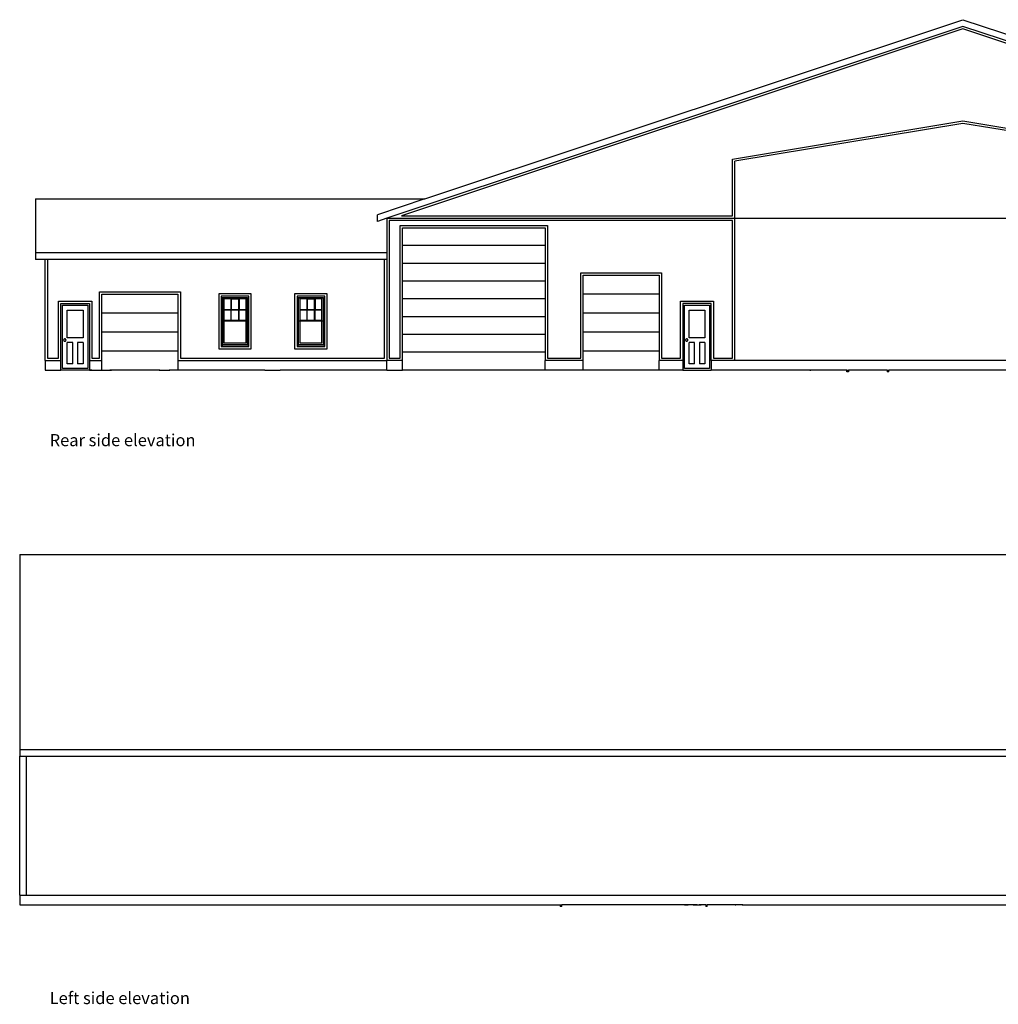
# Model space of a CAD drawing. Units: metres. Extents: x 57 to 181, y 23 to 87.
# Drawn here: x 115 to 146, y 23 to 55 of the extents above; entities that cross this region are included whole.
import ezdxf

# ---------------------------------------------------------------- set-up
doc = ezdxf.new("R2010")
doc.units = ezdxf.units.M
doc.layers.add('Edges', color=7, linetype='Continuous')
doc.styles.get("Standard").update_dxf_attribs({"font": 'verdana.ttf'})

# ---------------------------------------------------------------- blocks, each defined once
blk = doc.blocks.new('dairy farm bk')
at = {"layer": 'Edges'}
for p, q in [((5.963, 5.439), (-12.529, -0.725)), ((-11.309, -0.105), (5.963, 5.653)), ((5.963, 5.653), (24.759, -0.613)), ((24.454, -0.725), (5.963, 5.439)), ((5.963, 5.358), (-12.059, -0.649)), ((23.984, -0.649), (5.963, 5.358)), ((-1.429, 1.168), (5.963, 2.4)), ((5.963, 2.323), (-1.353, 1.104)), ((5.963, 2.4), (13.354, 1.168)), ((13.278, 1.104), (5.963, 2.323)), ((-1.429, -0.649), (-1.429, 1.168)), ((-1.353, -0.725), (-1.353, 1.104)), ((-23.806, -0.105), (-23.806, -1.832)), ((-23.806, -0.105), (-11.309, -0.105)), ((-11.309, -0.105), (-12.833, -0.613)), ((-12.833, -0.827), (-12.833, -0.613)), ((-12.529, -0.725), (-12.833, -0.827)), ((-12.529, -0.725), (-1.353, -0.725)), ((-12.529, -0.725), (-12.529, -1.832)), ((-12.452, -0.801), (-12.452, -5.221)), ((-1.429, -0.801), (-12.452, -0.801)), ((-12.059, -0.649), (-1.429, -0.649)), ((-1.429, -5.221), (-1.429, -0.801)), ((-1.353, -0.725), (13.278, -0.725)), ((-1.353, -5.297), (-1.353, -0.725)), ((-12.097, -0.954), (-7.372, -0.954)), ((-12.097, -5.221), (-12.097, -0.954)), ((-12.021, -1.03), (-7.449, -1.03)), ((-12.021, -1.601), (-12.021, -1.03)), ((-7.449, -1.03), (-7.449, -1.601)), ((-7.372, -0.954), (-7.372, -5.221)), ((-12.529, -1.832), (-23.806, -1.832)), ((-23.806, -1.832), (-23.806, -2.046)), ((-12.529, -1.832), (-12.529, -2.046)), ((-7.449, -1.601), (-12.021, -1.601)), ((-12.021, -2.173), (-12.021, -1.601)), ((-7.449, -1.601), (-7.449, -2.173)), ((-23.501, -2.046), (-23.806, -2.046)), ((-23.425, -2.046), (-23.501, -2.046)), ((-23.501, -5.297), (-23.501, -2.046)), ((-23.425, -2.046), (-23.425, -5.221)), ((-12.605, -2.046), (-23.425, -2.046)), ((-12.605, -5.221), (-12.605, -2.046)), ((-12.529, -2.046), (-12.605, -2.046)), ((-12.529, -2.046), (-12.529, -5.297)), ((-7.449, -2.173), (-12.021, -2.173)), ((-12.021, -2.744), (-12.021, -2.173)), ((-7.449, -2.173), (-7.449, -2.744)), ((-6.306, -2.478), (-3.715, -2.478)), ((-6.306, -5.221), (-6.306, -2.478)), ((-3.715, -2.478), (-3.715, -5.221)), ((-7.449, -2.744), (-12.021, -2.744)), ((-12.021, -3.316), (-12.021, -2.744)), ((-7.449, -2.744), (-7.449, -3.316)), ((-6.229, -2.554), (-3.791, -2.554)), ((-6.229, -3.164), (-6.229, -2.554)), ((-3.791, -2.554), (-3.791, -3.164)), ((-21.749, -3.087), (-19.158, -3.087)), ((-21.749, -5.221), (-21.749, -3.087)), ((-19.158, -3.087), (-19.158, -5.221)), ((-16.885, -3.151), (-17.926, -3.151)), ((-17.926, -3.151), (-17.926, -4.916)), ((-16.885, -4.916), (-16.885, -3.151)), ((-15.488, -3.151), (-15.488, -4.916)), ((-14.446, -3.151), (-15.488, -3.151)), ((-14.446, -4.916), (-14.446, -3.151)), ((-23.07, -3.392), (-22.003, -3.392)), ((-23.07, -5.221), (-23.07, -3.392)), ((-22.993, -5.297), (-22.993, -3.468)), ((-22.993, -3.468), (-22.079, -3.468)), ((-22.079, -3.468), (-22.079, -5.297)), ((-22.003, -3.392), (-22.003, -5.221)), ((-21.673, -3.773), (-21.673, -3.164)), ((-21.673, -3.164), (-19.234, -3.164)), ((-19.234, -3.164), (-19.234, -3.773)), ((-17.85, -3.227), (-17.85, -4.84)), ((-16.961, -3.227), (-17.85, -3.227)), ((-17.812, -4.801), (-17.812, -3.265)), ((-17.812, -3.265), (-16.999, -3.265)), ((-17.799, -3.278), (-17.012, -3.278)), ((-17.799, -4.034), (-17.799, -3.278)), ((-17.539, -3.316), (-17.761, -3.316)), ((-17.761, -3.316), (-17.761, -3.656)), ((-17.539, -3.316), (-17.539, -3.656)), ((-17.539, -3.316), (-17.526, -3.316)), ((-17.539, -3.316), (-17.405, -3.316)), ((-17.526, -3.316), (-17.526, -3.656)), ((-17.526, -3.316), (-17.405, -3.316)), ((-17.526, -3.316), (-17.526, -3.316)), ((-17.405, -3.316), (-17.405, -3.316)), ((-17.405, -3.316), (-17.285, -3.316)), ((-17.405, -3.316), (-17.272, -3.316)), ((-17.285, -3.656), (-17.285, -3.316)), ((-17.285, -3.316), (-17.272, -3.316)), ((-17.285, -3.316), (-17.285, -3.316)), ((-17.272, -3.316), (-17.272, -3.656)), ((-17.05, -3.316), (-17.272, -3.316)), ((-17.05, -3.656), (-17.05, -3.316)), ((-17.012, -3.278), (-17.012, -4.034)), ((-16.999, -3.265), (-16.999, -4.799)), ((-16.961, -4.84), (-16.961, -3.227)), ((-15.411, -3.227), (-15.411, -4.84)), ((-14.522, -3.227), (-15.411, -3.227)), ((-15.373, -4.801), (-15.373, -3.265)), ((-15.373, -3.265), (-14.561, -3.265)), ((-15.361, -3.278), (-14.573, -3.278)), ((-15.361, -4.034), (-15.361, -3.278)), ((-15.1, -3.316), (-15.323, -3.316)), ((-15.323, -3.316), (-15.323, -3.656)), ((-15.088, -3.316), (-15.1, -3.316)), ((-15.1, -3.316), (-15.1, -3.656)), ((-15.1, -3.316), (-14.967, -3.316)), ((-15.088, -3.316), (-15.088, -3.656)), ((-14.967, -3.316), (-15.088, -3.316)), ((-15.088, -3.316), (-15.088, -3.316)), ((-14.967, -3.316), (-14.967, -3.316)), ((-14.967, -3.316), (-14.834, -3.316)), ((-14.846, -3.316), (-14.967, -3.316)), ((-14.846, -3.656), (-14.846, -3.316)), ((-14.846, -3.316), (-14.834, -3.316)), ((-14.846, -3.316), (-14.846, -3.316)), ((-14.834, -3.316), (-14.834, -3.656)), ((-14.611, -3.316), (-14.834, -3.316)), ((-14.611, -3.656), (-14.611, -3.316)), ((-14.573, -3.278), (-14.573, -4.034)), ((-14.561, -3.265), (-14.561, -4.799)), ((-14.522, -4.84), (-14.522, -3.227)), ((-7.449, -3.316), (-12.021, -3.316)), ((-12.021, -3.887), (-12.021, -3.316)), ((-7.449, -3.316), (-7.449, -3.887)), ((-6.229, -3.773), (-6.229, -3.164)), ((-3.791, -3.164), (-6.229, -3.164)), ((-3.791, -3.164), (-3.791, -3.773)), ((-3.105, -3.392), (-2.038, -3.392)), ((-3.105, -5.221), (-3.105, -3.392)), ((-3.029, -3.468), (-3.029, -5.297)), ((-2.115, -3.468), (-3.029, -3.468)), ((-2.115, -5.297), (-2.115, -3.468)), ((-2.038, -3.392), (-2.038, -5.221)), ((-22.943, -3.519), (-22.13, -3.519)), ((-22.943, -5.551), (-22.943, -3.519)), ((-22.79, -3.672), (-22.282, -3.672)), ((-22.79, -4.561), (-22.79, -3.672)), ((-22.282, -3.672), (-22.282, -4.561)), ((-22.13, -3.519), (-22.13, -5.551)), ((-21.673, -4.383), (-21.673, -3.773)), ((-19.234, -3.773), (-21.673, -3.773)), ((-19.234, -3.773), (-19.234, -4.383)), ((-17.761, -3.656), (-17.539, -3.656)), ((-17.761, -3.656), (-17.761, -3.668)), ((-17.761, -3.668), (-17.539, -3.668)), ((-17.761, -3.668), (-17.761, -4.008)), ((-17.539, -3.668), (-17.539, -4.008)), ((-17.526, -3.656), (-17.285, -3.656)), ((-17.526, -3.668), (-17.285, -3.668)), ((-17.526, -4.008), (-17.526, -3.668)), ((-17.285, -4.008), (-17.285, -3.668)), ((-17.272, -3.656), (-17.05, -3.656)), ((-17.272, -3.668), (-17.05, -3.668)), ((-17.272, -4.008), (-17.272, -3.668)), ((-17.05, -3.668), (-17.05, -3.656)), ((-17.05, -4.008), (-17.05, -3.668)), ((-15.323, -3.656), (-15.1, -3.656)), ((-15.323, -3.656), (-15.323, -3.668)), ((-15.323, -3.668), (-15.1, -3.668)), ((-15.323, -3.668), (-15.323, -4.008)), ((-15.1, -3.668), (-15.1, -4.008)), ((-15.088, -3.656), (-14.846, -3.656)), ((-15.088, -3.668), (-14.846, -3.668)), ((-15.088, -4.008), (-15.088, -3.668)), ((-14.846, -4.008), (-14.846, -3.668)), ((-14.834, -3.656), (-14.611, -3.656)), ((-14.834, -3.668), (-14.611, -3.668)), ((-14.834, -4.008), (-14.834, -3.668)), ((-14.611, -3.668), (-14.611, -3.656)), ((-14.611, -4.008), (-14.611, -3.668)), ((-3.791, -3.773), (-6.229, -3.773)), ((-6.229, -4.383), (-6.229, -3.773)), ((-3.791, -3.773), (-3.791, -4.383)), ((-2.978, -3.519), (-2.165, -3.519)), ((-2.978, -5.551), (-2.978, -3.519)), ((-2.826, -3.672), (-2.318, -3.672)), ((-2.826, -4.561), (-2.826, -3.672)), ((-2.318, -3.672), (-2.318, -4.561)), ((-2.165, -3.519), (-2.165, -5.551)), ((-17.761, -4.034), (-17.799, -4.034)), ((-17.799, -4.789), (-17.799, -4.034)), ((-17.539, -4.008), (-17.761, -4.008)), ((-17.761, -4.034), (-17.761, -4.726)), ((-17.05, -4.034), (-17.761, -4.034)), ((-17.526, -4.008), (-17.539, -4.008)), ((-17.285, -4.008), (-17.526, -4.008)), ((-17.272, -4.008), (-17.285, -4.008)), ((-17.05, -4.008), (-17.272, -4.008)), ((-17.05, -4.726), (-17.05, -4.034)), ((-17.012, -4.034), (-17.05, -4.034)), ((-17.012, -4.034), (-17.012, -4.789)), ((-15.323, -4.034), (-15.361, -4.034)), ((-15.361, -4.789), (-15.361, -4.034)), ((-15.1, -4.008), (-15.323, -4.008)), ((-15.323, -4.034), (-15.323, -4.726)), ((-14.611, -4.034), (-15.323, -4.034)), ((-15.088, -4.008), (-15.1, -4.008)), ((-14.846, -4.008), (-15.088, -4.008)), ((-14.834, -4.008), (-14.846, -4.008)), ((-14.611, -4.008), (-14.834, -4.008)), ((-14.611, -4.726), (-14.611, -4.034)), ((-14.573, -4.034), (-14.611, -4.034)), ((-14.573, -4.034), (-14.573, -4.789)), ((-7.449, -3.887), (-12.021, -3.887)), ((-12.021, -4.459), (-12.021, -3.887)), ((-7.449, -3.887), (-7.449, -4.459)), ((-21.673, -4.992), (-21.673, -4.383)), ((-19.234, -4.383), (-21.673, -4.383)), ((-19.234, -4.383), (-19.234, -4.992)), ((-6.229, -4.992), (-6.229, -4.383)), ((-3.791, -4.383), (-6.229, -4.383)), ((-3.791, -4.383), (-3.791, -4.992)), ((-22.903, -4.627), (-22.904, -4.637)), ((-22.904, -4.637), (-22.903, -4.647)), ((-22.899, -4.618), (-22.903, -4.627)), ((-22.903, -4.647), (-22.899, -4.656)), ((-22.893, -4.61), (-22.899, -4.618)), ((-22.899, -4.656), (-22.893, -4.664)), ((-22.885, -4.604), (-22.893, -4.61)), ((-22.893, -4.664), (-22.885, -4.67)), ((-22.876, -4.6), (-22.885, -4.604)), ((-22.885, -4.67), (-22.876, -4.674)), ((-22.866, -4.599), (-22.876, -4.6)), ((-22.876, -4.674), (-22.866, -4.675)), ((-22.856, -4.6), (-22.866, -4.599)), ((-22.866, -4.675), (-22.856, -4.674)), ((-22.847, -4.604), (-22.856, -4.6)), ((-22.856, -4.674), (-22.847, -4.67)), ((-22.839, -4.61), (-22.847, -4.604)), ((-22.847, -4.67), (-22.839, -4.664)), ((-22.833, -4.618), (-22.839, -4.61)), ((-22.839, -4.664), (-22.833, -4.656)), ((-22.83, -4.627), (-22.833, -4.618)), ((-22.833, -4.656), (-22.83, -4.647)), ((-22.828, -4.637), (-22.83, -4.627)), ((-22.83, -4.647), (-22.828, -4.637)), ((-22.282, -4.561), (-22.79, -4.561)), ((-22.79, -5.399), (-22.79, -4.713)), ((-22.612, -4.713), (-22.79, -4.713)), ((-22.612, -5.399), (-22.612, -4.713)), ((-22.282, -4.713), (-22.46, -4.713)), ((-22.46, -4.713), (-22.46, -5.399)), ((-22.282, -4.713), (-22.282, -5.399)), ((-17.761, -4.726), (-17.05, -4.726)), ((-15.323, -4.726), (-14.611, -4.726)), ((-7.449, -4.459), (-12.021, -4.459)), ((-12.021, -5.03), (-12.021, -4.459)), ((-7.449, -4.459), (-7.449, -5.03)), ((-2.939, -4.627), (-2.94, -4.637)), ((-2.94, -4.637), (-2.939, -4.647)), ((-2.935, -4.618), (-2.939, -4.627)), ((-2.939, -4.647), (-2.935, -4.656)), ((-2.929, -4.61), (-2.935, -4.618)), ((-2.935, -4.656), (-2.929, -4.664)), ((-2.921, -4.604), (-2.929, -4.61)), ((-2.929, -4.664), (-2.921, -4.67)), ((-2.912, -4.6), (-2.921, -4.604)), ((-2.921, -4.67), (-2.912, -4.674)), ((-2.902, -4.599), (-2.912, -4.6)), ((-2.912, -4.674), (-2.902, -4.675)), ((-2.892, -4.6), (-2.902, -4.599)), ((-2.902, -4.675), (-2.892, -4.674)), ((-2.883, -4.604), (-2.892, -4.6)), ((-2.892, -4.674), (-2.883, -4.67)), ((-2.875, -4.61), (-2.883, -4.604)), ((-2.883, -4.67), (-2.875, -4.664)), ((-2.869, -4.618), (-2.875, -4.61)), ((-2.875, -4.664), (-2.869, -4.656)), ((-2.865, -4.627), (-2.869, -4.618)), ((-2.869, -4.656), (-2.865, -4.647)), ((-2.864, -4.637), (-2.865, -4.627)), ((-2.865, -4.647), (-2.864, -4.637)), ((-2.318, -4.561), (-2.826, -4.561)), ((-2.826, -5.399), (-2.826, -4.713)), ((-2.648, -4.713), (-2.826, -4.713)), ((-2.648, -5.399), (-2.648, -4.713)), ((-2.318, -4.713), (-2.496, -4.713)), ((-2.496, -4.713), (-2.496, -5.399)), ((-2.318, -4.713), (-2.318, -5.399)), ((-21.673, -5.297), (-21.673, -4.992)), ((-19.234, -4.992), (-21.673, -4.992)), ((-19.234, -4.992), (-19.234, -5.297)), ((-17.926, -4.916), (-16.885, -4.916)), ((-17.85, -4.84), (-16.961, -4.84)), ((-17.812, -4.801), (-17.799, -4.801)), ((-17.812, -4.802), (-17.812, -4.801)), ((-16.999, -4.802), (-17.812, -4.802)), ((-17.012, -4.789), (-17.799, -4.789)), ((-17.799, -4.801), (-17.799, -4.789)), ((-17.012, -4.789), (-17.012, -4.799)), ((-17.012, -4.799), (-16.999, -4.799)), ((-16.999, -4.802), (-16.999, -4.799)), ((-15.488, -4.916), (-14.446, -4.916)), ((-15.411, -4.84), (-14.522, -4.84)), ((-15.373, -4.801), (-15.361, -4.801)), ((-15.373, -4.802), (-15.373, -4.801)), ((-14.561, -4.802), (-15.373, -4.802)), ((-14.573, -4.789), (-15.361, -4.789)), ((-15.361, -4.801), (-15.361, -4.789)), ((-14.573, -4.789), (-14.573, -4.799)), ((-14.573, -4.799), (-14.561, -4.799)), ((-14.561, -4.802), (-14.561, -4.799)), ((-7.449, -5.03), (-12.021, -5.03)), ((-12.021, -5.297), (-12.021, -5.03)), ((-7.449, -5.03), (-7.449, -5.297)), ((-3.791, -4.992), (-6.229, -4.992)), ((-6.229, -5.297), (-6.229, -4.992)), ((-3.791, -4.992), (-3.791, -5.297)), ((-23.501, -5.297), (-22.993, -5.297)), ((-23.501, -5.297), (-23.501, -5.602)), ((-23.425, -5.221), (-23.07, -5.221)), ((-22.993, -5.602), (-22.993, -5.297)), ((-22.079, -5.297), (-21.673, -5.297)), ((-22.079, -5.297), (-22.079, -5.602)), ((-22.003, -5.221), (-21.749, -5.221)), ((-21.673, -5.602), (-21.673, -5.297)), ((-19.234, -5.297), (-12.529, -5.297)), ((-19.234, -5.297), (-19.234, -5.602)), ((-19.158, -5.221), (-12.605, -5.221)), ((-12.021, -5.297), (-12.529, -5.297)), ((-12.529, -5.602), (-12.529, -5.297)), ((-12.452, -5.221), (-12.097, -5.221)), ((-12.021, -5.602), (-12.021, -5.297)), ((-6.229, -5.297), (-7.449, -5.297)), ((-7.449, -5.602), (-7.449, -5.297)), ((-7.372, -5.221), (-6.306, -5.221)), ((-6.229, -5.602), (-6.229, -5.297)), ((-3.029, -5.297), (-3.791, -5.297)), ((-3.791, -5.602), (-3.791, -5.297)), ((-3.715, -5.221), (-3.105, -5.221)), ((-3.029, -5.297), (-3.029, -5.602)), ((-1.353, -5.297), (-2.115, -5.297)), ((-2.115, -5.297), (-2.115, -5.602)), ((-2.038, -5.221), (-1.429, -5.221)), ((13.278, -5.297), (-1.353, -5.297)), ((-23.501, -5.602), (-22.993, -5.602)), ((-22.079, -5.602), (-22.993, -5.602)), ((-22.13, -5.551), (-22.943, -5.551)), ((-22.612, -5.399), (-22.79, -5.399)), ((-22.282, -5.399), (-22.46, -5.399)), ((-22.079, -5.602), (-22.053, -5.602)), ((-22.052, -5.603), (-22.053, -5.602)), ((-22.053, -5.602), (-22.003, -5.602)), ((-22.05, -5.603), (-22.052, -5.603)), ((-22.046, -5.604), (-22.05, -5.603)), ((-22.041, -5.604), (-22.046, -5.604)), ((-22.035, -5.605), (-22.041, -5.604)), ((-22.028, -5.605), (-22.035, -5.605)), ((-22.021, -5.605), (-22.028, -5.605)), ((-22.015, -5.604), (-22.021, -5.605)), ((-22.01, -5.604), (-22.015, -5.604)), ((-22.006, -5.603), (-22.01, -5.604)), ((-22.003, -5.603), (-22.006, -5.603)), ((-22.003, -5.602), (-22.003, -5.603)), ((-22.003, -5.602), (-21.673, -5.602)), ((-21.673, -5.602), (-21.422, -5.602)), ((-21.421, -5.603), (-21.422, -5.602)), ((-21.422, -5.602), (-21.371, -5.602)), ((-21.419, -5.603), (-21.421, -5.603)), ((-21.415, -5.604), (-21.419, -5.603)), ((-21.41, -5.604), (-21.415, -5.604)), ((-21.403, -5.605), (-21.41, -5.604)), ((-21.397, -5.605), (-21.403, -5.605)), ((-21.39, -5.605), (-21.397, -5.605)), ((-21.384, -5.604), (-21.39, -5.605)), ((-21.379, -5.604), (-21.384, -5.604)), ((-21.375, -5.603), (-21.379, -5.604)), ((-21.372, -5.603), (-21.375, -5.603)), ((-21.371, -5.602), (-21.372, -5.603)), ((-19.836, -5.602), (-21.371, -5.602)), ((-19.836, -5.602), (-19.836, -5.602)), ((-19.835, -5.603), (-19.836, -5.602)), ((-19.836, -5.602), (-19.811, -5.602)), ((-19.833, -5.603), (-19.835, -5.603)), ((-19.83, -5.603), (-19.833, -5.603)), ((-19.827, -5.603), (-19.83, -5.603)), ((-19.824, -5.603), (-19.827, -5.603)), ((-19.82, -5.603), (-19.824, -5.603)), ((-19.817, -5.603), (-19.82, -5.603)), ((-19.815, -5.603), (-19.817, -5.603)), ((-19.813, -5.603), (-19.815, -5.603)), ((-19.811, -5.602), (-19.813, -5.603)), ((-19.811, -5.602), (-19.811, -5.602)), ((-19.811, -5.602), (-19.521, -5.602)), ((-19.52, -5.602), (-19.521, -5.602)), ((-19.521, -5.602), (-19.495, -5.602)), ((-19.519, -5.603), (-19.52, -5.602)), ((-19.517, -5.603), (-19.519, -5.603)), ((-19.515, -5.603), (-19.517, -5.603)), ((-19.511, -5.603), (-19.515, -5.603)), ((-19.508, -5.603), (-19.511, -5.603)), ((-19.505, -5.603), (-19.508, -5.603)), ((-19.502, -5.603), (-19.505, -5.603)), ((-19.499, -5.603), (-19.502, -5.603)), ((-19.497, -5.603), (-19.499, -5.603)), ((-19.496, -5.602), (-19.497, -5.603)), ((-19.495, -5.602), (-19.496, -5.602)), ((-19.234, -5.602), (-19.495, -5.602)), ((-16.448, -5.602), (-19.234, -5.602)), ((-16.448, -5.602), (-16.44, -5.603)), ((-16.448, -5.602), (-16.431, -5.602)), ((-16.44, -5.603), (-16.431, -5.602)), ((-16.431, -5.602), (-16.401, -5.602)), ((-16.401, -5.602), (-16.392, -5.603)), ((-16.401, -5.602), (-16.384, -5.602)), ((-16.392, -5.603), (-16.384, -5.602)), ((-16.384, -5.602), (-16.195, -5.602)), ((-16.195, -5.602), (-16.187, -5.603)), ((-16.195, -5.602), (-16.178, -5.602)), ((-16.187, -5.603), (-16.178, -5.602)), ((-16.178, -5.602), (-16.112, -5.602)), ((-16.112, -5.602), (-16.104, -5.603)), ((-16.112, -5.602), (-16.095, -5.602)), ((-16.104, -5.603), (-16.095, -5.602)), ((-16.095, -5.602), (-15.969, -5.602)), ((-15.969, -5.602), (-15.961, -5.603)), ((-15.969, -5.602), (-15.952, -5.602)), ((-15.961, -5.603), (-15.952, -5.602)), ((-12.529, -5.602), (-15.952, -5.602)), ((-12.529, -5.602), (-12.021, -5.602)), ((-7.449, -5.602), (-12.021, -5.602)), ((-6.229, -5.602), (-7.449, -5.602)), ((-3.791, -5.602), (-6.229, -5.602)), ((-3.029, -5.602), (-3.791, -5.602)), ((-3.029, -5.602), (-2.115, -5.602)), ((-2.165, -5.551), (-2.978, -5.551)), ((-2.648, -5.399), (-2.826, -5.399)), ((-2.318, -5.399), (-2.496, -5.399)), ((2.242, -5.602), (-2.115, -5.602)), ((1.049, -5.602), (1.086, -5.602)), ((2.242, -5.653), (2.242, -5.602)), ((2.242, -5.602), (2.292, -5.602)), ((2.292, -5.653), (2.242, -5.653)), ((2.292, -5.602), (2.292, -5.653)), ((3.537, -5.602), (2.292, -5.602)), ((3.537, -5.602), (3.537, -5.653)), ((3.537, -5.602), (3.588, -5.602)), ((3.588, -5.653), (3.537, -5.653)), ((3.588, -5.653), (3.588, -5.602)), ((14.04, -5.602), (3.588, -5.602))]:
    blk.add_line(p, q, dxfattribs=at)
blk = doc.blocks.new('dairy farm ls')
at = {"layer": 'Edges'}
for p, q in [((-29.54, 5.653), (29.693, 5.653)), ((-29.54, 5.653), (-29.54, -0.613)), ((-29.54, -0.613), (29.693, -0.613)), ((-29.54, -0.613), (-29.54, -0.827)), ((-29.54, -0.827), (-29.337, -0.827)), ((-29.54, -5.297), (-29.54, -0.827)), ((-29.337, -0.827), (-29.337, -5.297)), ((-29.337, -0.827), (29.185, -0.827)), ((-29.54, -5.297), (-29.337, -5.297)), ((-29.54, -5.297), (-29.54, -5.602)), ((-29.337, -5.297), (29.185, -5.297)), ((-29.54, -5.602), (-12.192, -5.602)), ((-12.192, -5.602), (-12.192, -5.653)), ((-12.192, -5.602), (-12.141, -5.602)), ((-12.141, -5.653), (-12.192, -5.653)), ((-12.141, -5.653), (-12.141, -5.602)), ((-8.193, -5.602), (-12.141, -5.602)), ((-8.193, -5.603), (-8.193, -5.602)), ((-8.193, -5.602), (-8.175, -5.602)), ((-8.175, -5.603), (-8.193, -5.603)), ((-8.175, -5.602), (-8.175, -5.603)), ((-8.175, -5.602), (-8.146, -5.602)), ((-8.146, -5.603), (-8.175, -5.603)), ((-8.146, -5.603), (-8.146, -5.602)), ((-8.146, -5.603), (-8.146, -5.602)), ((-8.146, -5.602), (-8.146, -5.602)), ((-8.146, -5.602), (-8.128, -5.602)), ((-8.128, -5.603), (-8.146, -5.603)), ((-8.146, -5.603), (-8.146, -5.603)), ((-8.128, -5.602), (-8.128, -5.603)), ((-8.128, -5.603), (-8.128, -5.602)), ((-8.128, -5.602), (-8.099, -5.602)), ((-8.128, -5.602), (-8.128, -5.602)), ((-8.099, -5.603), (-8.128, -5.603)), ((-8.128, -5.603), (-8.128, -5.603)), ((-8.099, -5.603), (-8.099, -5.602)), ((-8.099, -5.602), (-8.081, -5.602)), ((-8.081, -5.603), (-8.099, -5.603)), ((-8.081, -5.603), (-8.081, -5.602)), ((-7.924, -5.602), (-8.081, -5.602)), ((-7.924, -5.603), (-7.924, -5.602)), ((-7.924, -5.602), (-7.906, -5.602)), ((-7.906, -5.603), (-7.924, -5.603)), ((-7.906, -5.602), (-7.906, -5.603)), ((-7.906, -5.602), (-7.877, -5.602)), ((-7.877, -5.603), (-7.906, -5.603)), ((-7.877, -5.603), (-7.877, -5.602)), ((-7.877, -5.602), (-7.86, -5.602)), ((-7.86, -5.603), (-7.877, -5.603)), ((-7.86, -5.603), (-7.86, -5.602)), ((-7.86, -5.602), (-7.85, -5.602)), ((-7.85, -5.603), (-7.85, -5.602)), ((-7.85, -5.602), (-7.833, -5.602)), ((-7.833, -5.603), (-7.85, -5.603)), ((-7.833, -5.602), (-7.833, -5.603)), ((-7.833, -5.602), (-7.803, -5.602)), ((-7.803, -5.603), (-7.833, -5.603)), ((-7.803, -5.603), (-7.803, -5.602)), ((-7.803, -5.602), (-7.786, -5.602)), ((-7.786, -5.603), (-7.803, -5.603)), ((-7.786, -5.603), (-7.786, -5.602)), ((-7.786, -5.602), (-7.724, -5.602)), ((-7.724, -5.603), (-7.724, -5.602)), ((-7.724, -5.602), (-7.707, -5.602)), ((-7.707, -5.603), (-7.724, -5.603)), ((-7.707, -5.602), (-7.707, -5.603)), ((-7.707, -5.602), (-7.678, -5.602)), ((-7.678, -5.603), (-7.707, -5.603)), ((-7.678, -5.603), (-7.678, -5.602)), ((-7.678, -5.602), (-7.66, -5.602)), ((-7.66, -5.603), (-7.678, -5.603)), ((-7.66, -5.603), (-7.66, -5.602)), ((-7.518, -5.602), (-7.66, -5.602)), ((-7.518, -5.602), (-7.518, -5.653)), ((-7.518, -5.602), (-7.468, -5.602)), ((-7.468, -5.653), (-7.518, -5.653)), ((-7.468, -5.653), (-7.468, -5.602)), ((-6.566, -5.602), (-7.468, -5.602)), ((-6.566, -5.602), (-6.566, -5.603)), ((-6.566, -5.602), (-6.553, -5.602)), ((-6.553, -5.602), (-6.566, -5.603)), ((-6.35, -5.602), (-6.553, -5.602)), ((-6.35, -5.602), (-6.35, -5.605)), ((-6.35, -5.602), (-6.325, -5.602)), ((-6.325, -5.602), (-6.35, -5.605)), ((-6.325, -5.602), (29.388, -5.602))]:
    blk.add_line(p, q, dxfattribs=at)

msp = doc.modelspace()

# ---------------------------------------------------------------- block references
for name, p in [('dairy farm bk', (139.154, 49.151)), ('dairy farm ls', (144.379, 31.977))]:
    msp.add_blockref(name, p)

# ---------------------------------------------------------------- texts
for s, p in [('Rear side elevation', (115.801, 41.105)), ('Left side elevation', (115.801, 23.186))]:
    msp.add_text(s, height=0.38792).set_placement(p)

doc.saveas('drawing.dxf')
